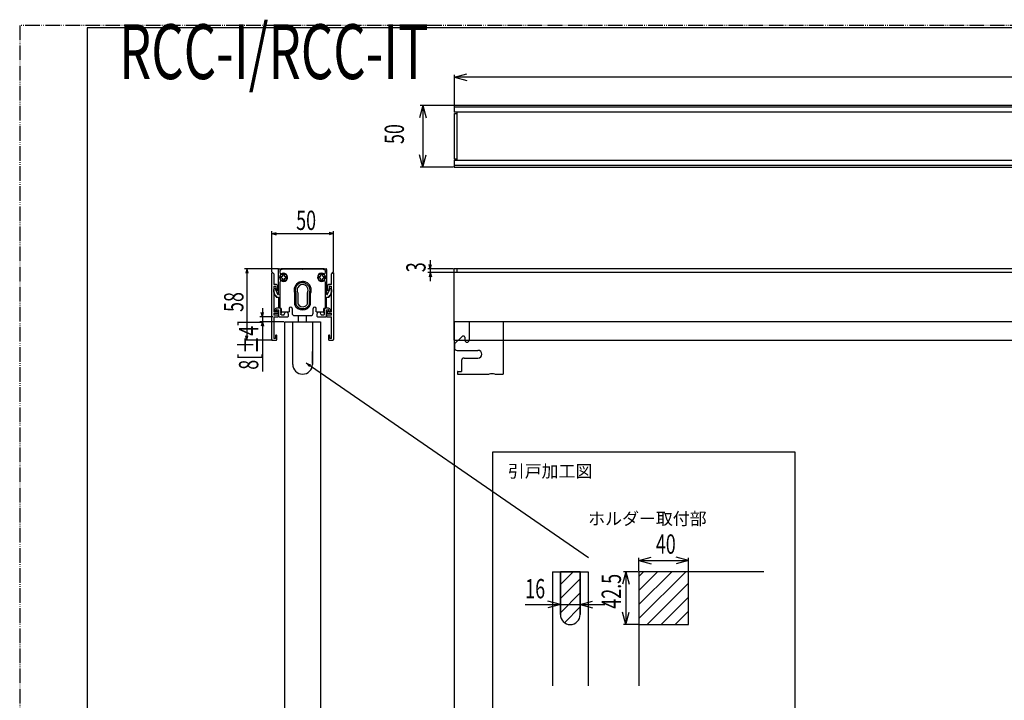
# Model space of a CAD drawing. Extents: x 19 to 415, y 8 to 287.
# Drawn here: x 19 to 217, y 150 to 287 of the extents above; entities that cross this region are included whole.
import ezdxf

# ---------------------------------------------------------------- set-up
doc = ezdxf.new("R2010")
doc.units = 0
for name, pattern in [('AI9-LType2', [56.000013, 35.999983, -4.000006, 4.000006, -4.000006, 4.000006, -4.000006]), ('AI9-LType3', [4.017306, 2.954553, -0.295455, 0.088194, -0.295455, 0.088194, -0.295455]), ('AI9-LType4', [2.116667, 2.116667])]:
    doc.linetypes.add(name, pattern=pattern)
doc.layers.add('レイヤー_1', color=160, linetype='Continuous')
doc.styles.add('STD', font='txt')
pattern_1 = [(45, (0, 0), (-1.414214, 1.414214), [])]

# ---------------------------------------------------------------- blocks, each defined once
blk = doc.blocks.new('AI9-BLK51')
at = {"layer": 'レイヤー_1', "color": 18}
for p, q in [((-6.2, -7.06), (-6.2, 6.39)), ((-6.12, 6.44), (-6.15, 6.44)), ((-5.86, 6.23), (-6.04, 6.41)), ((-5.82, 6.14), (-5.82, 4.04)), ((-4.83, 2.09), (-4.83, 7.06)), ((-4.71, 7.19), (-4.36, 7.19)), ((-4.06, 7.19), (-0.13, 7.19)), ((0.13, 7.19), (4.06, 7.19)), ((4.36, 7.19), (4.71, 7.19)), ((4.83, 7.06), (4.83, 2.09)), ((5.82, 4.04), (5.82, 6.14)), ((6.04, 6.41), (5.86, 6.23)), ((6.15, 6.44), (6.12, 6.44)), ((6.2, 6.39), (6.2, -7.06)), ((-5.45, 4.04), (-5.82, 4.04)), ((5.82, 4.04), (5.45, 4.04)), ((-5.82, 3.67), (-5.82, -1.46)), ((-5.82, 3.67), (-5.45, 3.67)), ((-5.82, 2.84), (-5.82, 2.99)), ((-5.82, 2.56), (-5.82, 2.84)), ((-5.71, 2.31), (-5.82, 2.56)), ((-5.46, 1.77), (-5.71, 2.31)), ((-5.42, 2.86), (-5.03, 2.04)), ((-5.38, 3.27), (-5.35, 3.19)), ((-5.35, 3.19), (-5.35, 2.92)), ((-5.35, 2.92), (-5.35, 2.8)), ((-5.23, 2.8), (-5.35, 2.8)), ((-5.33, 3.42), (-5.33, 3.54)), ((-5.2, 2.8), (-5.23, 2.8)), ((-4.96, 2.8), (-5.2, 2.8)), ((-5.03, 2.04), (-5.01, 1.98)), ((-4.83, 1.98), (-5.01, 1.98)), ((-4.96, 3.05), (-4.96, 3.54)), ((-4.96, 2.8), (-4.96, 3.05)), ((-4.83, 2.09), (-4.83, 1.98)), ((4.83, 1.98), (4.83, 2.09)), ((5.01, 1.98), (4.83, 1.98)), ((4.96, 3.54), (4.96, 3.05)), ((4.96, 3.05), (4.96, 2.8)), ((5.2, 2.8), (4.96, 2.8)), ((5.01, 1.98), (5.03, 2.04)), ((5.03, 2.04), (5.42, 2.86)), ((5.23, 2.8), (5.2, 2.8)), ((5.35, 2.8), (5.23, 2.8)), ((5.33, 3.54), (5.33, 3.42)), ((5.35, 3.19), (5.38, 3.27)), ((5.35, 2.92), (5.35, 3.19)), ((5.35, 2.8), (5.35, 2.92)), ((5.45, 3.67), (5.82, 3.67)), ((5.71, 2.31), (5.46, 1.77)), ((5.82, 2.56), (5.71, 2.31)), ((5.82, -1.46), (5.82, 3.67)), ((5.82, 2.99), (5.82, 2.84)), ((5.82, 2.84), (5.82, 2.56)), ((-5.32, 1.49), (-5.46, 1.77)), ((-5.32, 1.49), (-5.01, 1.49)), ((-5.01, 1.49), (-4.83, 1.49)), ((-4.83, 1.49), (-4.83, -0.77)), ((4.83, -0.77), (4.83, 1.49)), ((4.83, 1.49), (5.01, 1.49)), ((5.01, 1.49), (5.32, 1.49)), ((5.46, 1.77), (5.32, 1.49)), ((-5.28, -1.46), (-5.82, -1.46)), ((-5.82, -1.76), (-5.03, -1.76)), ((-5.82, -1.76), (-5.82, -2.18)), ((-5.6, -1.14), (-5.6, -1.21)), ((-5.3, -1.19), (-5.3, -1.41)), ((-5.28, -1.34), (-5.23, -1.34)), ((-5.28, -1.39), (-5.28, -1.34)), ((-5.28, -1.46), (-5.28, -1.39)), ((-4.83, -0.77), (-5.23, -0.77)), ((-5.23, -1.34), (-5.18, -1.34)), ((-5.18, -1.07), (-4.83, -1.07)), ((-5.18, -1.34), (-5.16, -1.34)), ((-5.16, -1.34), (-5.13, -1.35)), ((-5.13, -1.35), (-5.04, -1.39)), ((-5.04, -1.39), (-4.91, -1.46)), ((-5.03, -1.76), (-4.91, -1.76)), ((-4.91, -1.62), (-4.91, -1.46)), ((-4.91, -1.64), (-4.91, -1.62)), ((-4.91, -1.76), (-4.91, -1.64)), ((-4.83, -1.07), (-4.83, -2.35)), ((-4.4, -0.99), (-4.36, -0.95)), ((-4.36, -1.04), (-4.4, -0.99)), ((-4.4, -1.24), (-4.36, -1.2)), ((-4.36, -1.28), (-4.4, -1.24)), ((-4.4, -1.49), (-4.36, -1.44)), ((-4.36, -1.53), (-4.4, -1.49)), ((-4.4, -1.73), (-4.36, -1.69)), ((-4.36, -1.78), (-4.4, -1.73)), ((-4.4, -1.98), (-4.36, -1.94)), ((-4.36, -0.95), (-4.32, -0.91)), ((-4.32, -1.07), (-4.36, -1.04)), ((-4.36, -1.2), (-4.32, -1.16)), ((-4.32, -1.32), (-4.36, -1.28)), ((-4.36, -1.44), (-4.32, -1.41)), ((-4.32, -1.57), (-4.36, -1.53)), ((-4.36, -1.69), (-4.32, -1.65)), ((-4.32, -1.81), (-4.36, -1.78)), ((-4.36, -1.94), (-4.32, -1.9)), ((-4.28, -1.12), (-4.32, -1.07)), ((-4.32, -1.16), (-4.28, -1.12)), ((-4.28, -1.36), (-4.32, -1.32)), ((-4.32, -1.41), (-4.28, -1.36)), ((-4.28, -1.61), (-4.32, -1.57)), ((-4.32, -1.65), (-4.28, -1.61)), ((-4.28, -1.86), (-4.32, -1.81)), ((-4.32, -1.9), (-4.28, -1.86)), ((-3.69, -1.94), (-3.69, -1.98)), ((-2.87, -2.35), (-2.87, -1.94)), ((2.87, -1.94), (2.87, -2.35)), ((3.69, -1.98), (3.69, -1.94)), ((4.32, -1.07), (4.28, -1.12)), ((4.28, -1.12), (4.32, -1.16)), ((4.32, -1.32), (4.28, -1.36)), ((4.28, -1.36), (4.32, -1.41)), ((4.32, -1.57), (4.28, -1.61)), ((4.28, -1.61), (4.32, -1.65)), ((4.32, -1.81), (4.28, -1.86)), ((4.28, -1.86), (4.32, -1.9)), ((4.32, -0.91), (4.36, -0.95)), ((4.36, -1.04), (4.32, -1.07)), ((4.32, -1.16), (4.36, -1.2)), ((4.36, -1.28), (4.32, -1.32)), ((4.32, -1.41), (4.36, -1.44)), ((4.36, -1.53), (4.32, -1.57)), ((4.32, -1.65), (4.36, -1.69)), ((4.36, -1.78), (4.32, -1.81)), ((4.32, -1.9), (4.36, -1.94)), ((4.36, -0.95), (4.4, -0.99)), ((4.4, -0.99), (4.36, -1.04)), ((4.36, -1.2), (4.4, -1.24)), ((4.4, -1.24), (4.36, -1.28)), ((4.36, -1.44), (4.4, -1.49)), ((4.4, -1.49), (4.36, -1.53)), ((4.36, -1.69), (4.4, -1.73)), ((4.4, -1.73), (4.36, -1.78)), ((4.36, -1.94), (4.4, -1.98)), ((5.23, -0.77), (4.83, -0.77)), ((4.83, -2.35), (4.83, -1.07)), ((4.83, -1.07), (5.18, -1.07)), ((4.91, -1.46), (5.04, -1.39)), ((4.91, -1.46), (4.91, -1.62)), ((4.91, -1.62), (4.91, -1.64)), ((4.91, -1.64), (4.91, -1.76)), ((4.91, -1.76), (5.03, -1.76)), ((5.03, -1.76), (5.82, -1.76)), ((5.04, -1.39), (5.13, -1.35)), ((5.13, -1.35), (5.15, -1.34)), ((5.15, -1.34), (5.18, -1.34)), ((5.18, -1.34), (5.23, -1.34)), ((5.23, -1.34), (5.28, -1.34)), ((5.28, -1.34), (5.28, -1.39)), ((5.28, -1.39), (5.28, -1.46)), ((5.82, -1.46), (5.28, -1.46)), ((5.3, -1.41), (5.3, -1.19)), ((5.6, -1.21), (5.6, -1.14)), ((5.82, -2.18), (5.82, -1.76)), ((-4.96, -2.18), (-5.82, -2.18)), ((-5.82, -2.48), (-4.96, -2.48)), ((-5.82, -2.48), (-5.82, -6.77)), ((-4.83, -2.3), (-4.83, -2.35)), ((-4.71, -2.48), (-3, -2.48)), ((-4.36, -2.03), (-4.4, -1.98)), ((-4.28, -2.11), (-4.36, -2.03)), ((-4.28, -2.11), (-3.82, -2.11)), ((3, -2.48), (4.71, -2.48)), ((3.82, -2.11), (4.28, -2.11)), ((4.36, -2.03), (4.28, -2.11)), ((4.4, -1.98), (4.36, -2.03)), ((4.83, -2.35), (4.83, -2.3)), ((5.82, -2.18), (4.96, -2.18)), ((4.96, -2.48), (5.82, -2.48)), ((5.82, -6.77), (5.82, -2.48)), ((-6.07, -7.19), (-5.33, -7.19)), ((-5.5, -6.82), (-5.77, -6.82)), ((-5.45, -6.25), (-5.45, -6.77)), ((-5.25, -6.2), (-5.4, -6.2)), ((-5.2, -7.06), (-5.2, -6.25)), ((5.2, -6.25), (5.2, -7.06)), ((5.4, -6.2), (5.25, -6.2)), ((5.33, -7.19), (6.07, -7.19)), ((5.45, -6.77), (5.45, -6.25)), ((5.77, -6.82), (5.5, -6.82))]:
    blk.add_line(p, q, dxfattribs=at)
for points in [[(-6.15, 6.44), (-6.17, 6.44), (-6.2, 6.42), (-6.2, 6.39)], [(-6.04, 6.41), (-6.06, 6.43), (-6.09, 6.44), (-6.12, 6.44)], [(-5.82, 6.14), (-5.82, 6.18), (-5.84, 6.21), (-5.86, 6.23)], [(-4.71, 7.19), (-4.78, 7.19), (-4.83, 7.13), (-4.83, 7.06)], [(-0.06, 7.15), (-0.08, 7.17), (-0.1, 7.19), (-0.13, 7.19)], [(-0.06, 7.15), (-0.05, 7.13), (-0.03, 7.11), (0, 7.11)], [(0, 7.11), (0.03, 7.11), (0.05, 7.13), (0.06, 7.15)], [(0.13, 7.19), (0.1, 7.19), (0.08, 7.17), (0.06, 7.15)], [(4.83, 7.06), (4.83, 7.13), (4.78, 7.19), (4.71, 7.19)], [(5.86, 6.23), (5.84, 6.21), (5.82, 6.18), (5.82, 6.14)], [(6.12, 6.44), (6.09, 6.44), (6.06, 6.43), (6.04, 6.41)], [(6.2, 6.39), (6.2, 6.42), (6.17, 6.44), (6.15, 6.44)], [(-4.96, 3.54), (-4.96, 3.82), (-5.18, 4.04), (-5.45, 4.04)], [(5.45, 4.04), (5.18, 4.04), (4.96, 3.82), (4.96, 3.54)], [(-5.82, 2.84), (-5.82, 2.66), (-5.78, 2.48), (-5.71, 2.31)], [(-5.33, 3.54), (-5.33, 3.61), (-5.38, 3.67), (-5.45, 3.67)], [(-5.38, 3.27), (-5.35, 3.31), (-5.33, 3.36), (-5.33, 3.42)], [(-5.35, 2.92), (-5.35, 2.85), (-5.3, 2.8), (-5.23, 2.8)], [(-5.2, 2.8), (-5.07, 2.8), (-4.96, 2.91), (-4.96, 3.05)], [(4.96, 3.05), (4.96, 2.91), (5.07, 2.8), (5.2, 2.8)], [(5.23, 2.8), (5.3, 2.8), (5.35, 2.85), (5.35, 2.92)], [(5.45, 3.67), (5.38, 3.67), (5.33, 3.61), (5.33, 3.54)], [(5.33, 3.42), (5.33, 3.36), (5.35, 3.31), (5.38, 3.27)], [(5.71, 2.31), (5.78, 2.48), (5.82, 2.66), (5.82, 2.84)], [(-5.46, 1.77), (-5.37, 1.6), (-5.2, 1.49), (-5.01, 1.49)], [(5.01, 1.49), (5.2, 1.49), (5.37, 1.6), (5.46, 1.77)], [(-5.23, -0.77), (-5.43, -0.77), (-5.6, -0.93), (-5.6, -1.14)], [(-5.6, -1.21), (-5.6, -1.35), (-5.49, -1.46), (-5.35, -1.46)], [(-5.35, -1.46), (-5.33, -1.46), (-5.3, -1.44), (-5.3, -1.41)], [(-5.18, -1.07), (-5.25, -1.07), (-5.3, -1.12), (-5.3, -1.19)], [(-5.23, -1.34), (-5.26, -1.34), (-5.28, -1.36), (-5.28, -1.39)], [(-5.13, -1.35), (-5.15, -1.34), (-5.17, -1.34), (-5.18, -1.34)], [(-4.91, -1.62), (-4.91, -1.52), (-4.96, -1.44), (-5.04, -1.39)], [(-5.03, -1.76), (-4.96, -1.76), (-4.91, -1.7), (-4.91, -1.64)], [(-4.36, -0.95), (-4.37, -0.96), (-4.37, -0.97), (-4.37, -0.99)], [(-4.37, -0.99), (-4.37, -1.01), (-4.37, -1.02), (-4.36, -1.04)], [(-4.36, -1.2), (-4.37, -1.21), (-4.37, -1.22), (-4.37, -1.24)], [(-4.37, -1.24), (-4.37, -1.26), (-4.37, -1.27), (-4.36, -1.28)], [(-4.36, -1.44), (-4.37, -1.45), (-4.37, -1.47), (-4.37, -1.49)], [(-4.37, -1.49), (-4.37, -1.5), (-4.37, -1.52), (-4.36, -1.53)], [(-4.36, -1.69), (-4.37, -1.7), (-4.37, -1.72), (-4.37, -1.73)], [(-4.37, -1.73), (-4.37, -1.75), (-4.37, -1.77), (-4.36, -1.78)], [(-4.36, -1.94), (-4.37, -1.95), (-4.37, -1.97), (-4.37, -1.98)], [(-4.32, -0.91), (-4.31, -0.9), (-4.3, -0.88), (-4.3, -0.87)], [(-4.3, -1.12), (-4.3, -1.1), (-4.31, -1.08), (-4.32, -1.07)], [(-4.32, -1.16), (-4.31, -1.15), (-4.3, -1.13), (-4.3, -1.12)], [(-4.3, -1.36), (-4.3, -1.35), (-4.31, -1.33), (-4.32, -1.32)], [(-4.32, -1.41), (-4.31, -1.4), (-4.3, -1.38), (-4.3, -1.36)], [(-4.3, -1.61), (-4.3, -1.59), (-4.31, -1.58), (-4.32, -1.57)], [(-4.32, -1.65), (-4.31, -1.64), (-4.3, -1.63), (-4.3, -1.61)], [(-4.3, -1.86), (-4.3, -1.84), (-4.31, -1.83), (-4.32, -1.81)], [(-4.32, -1.9), (-4.31, -1.89), (-4.3, -1.88), (-4.3, -1.86)], [(-4.3, -0.87), (-4.3, -0.86), (-4.3, -0.85), (-4.31, -0.84)], [(-3.38, -1.57), (-3.56, -1.6), (-3.69, -1.75), (-3.69, -1.94)], [(-3.19, -1.57), (-3.25, -1.56), (-3.32, -1.56), (-3.38, -1.57)], [(-2.87, -1.94), (-2.87, -1.75), (-3.01, -1.6), (-3.19, -1.57)], [(3.19, -1.57), (3.01, -1.6), (2.87, -1.75), (2.87, -1.94)], [(3.38, -1.57), (3.32, -1.56), (3.25, -1.56), (3.19, -1.57)], [(3.69, -1.94), (3.69, -1.75), (3.56, -1.6), (3.38, -1.57)], [(4.31, -0.84), (4.3, -0.85), (4.3, -0.86), (4.3, -0.87)], [(4.3, -0.87), (4.3, -0.88), (4.31, -0.9), (4.32, -0.91)], [(4.32, -1.07), (4.31, -1.08), (4.3, -1.1), (4.3, -1.12)], [(4.3, -1.12), (4.3, -1.13), (4.31, -1.15), (4.32, -1.16)], [(4.32, -1.32), (4.31, -1.33), (4.3, -1.35), (4.3, -1.36)], [(4.3, -1.36), (4.3, -1.38), (4.31, -1.4), (4.32, -1.41)], [(4.32, -1.57), (4.31, -1.58), (4.3, -1.59), (4.3, -1.61)], [(4.3, -1.61), (4.3, -1.63), (4.31, -1.64), (4.32, -1.65)], [(4.32, -1.81), (4.31, -1.83), (4.3, -1.84), (4.3, -1.86)], [(4.3, -1.86), (4.3, -1.88), (4.31, -1.89), (4.32, -1.9)], [(4.37, -0.99), (4.37, -0.97), (4.37, -0.96), (4.36, -0.95)], [(4.36, -1.04), (4.37, -1.02), (4.37, -1.01), (4.37, -0.99)], [(4.37, -1.24), (4.37, -1.22), (4.37, -1.21), (4.36, -1.2)], [(4.36, -1.28), (4.37, -1.27), (4.37, -1.26), (4.37, -1.24)], [(4.37, -1.49), (4.37, -1.47), (4.37, -1.45), (4.36, -1.44)], [(4.36, -1.53), (4.37, -1.52), (4.37, -1.5), (4.37, -1.49)], [(4.37, -1.73), (4.37, -1.72), (4.37, -1.7), (4.36, -1.69)], [(4.36, -1.78), (4.37, -1.77), (4.37, -1.75), (4.37, -1.73)], [(4.37, -1.98), (4.37, -1.97), (4.37, -1.95), (4.36, -1.94)], [(5.04, -1.39), (4.96, -1.44), (4.91, -1.52), (4.91, -1.62)], [(4.91, -1.64), (4.91, -1.7), (4.96, -1.76), (5.03, -1.76)], [(5.18, -1.34), (5.17, -1.34), (5.15, -1.34), (5.13, -1.35)], [(5.3, -1.19), (5.3, -1.12), (5.25, -1.07), (5.18, -1.07)], [(5.6, -1.14), (5.6, -0.93), (5.43, -0.77), (5.23, -0.77)], [(5.28, -1.39), (5.28, -1.36), (5.26, -1.34), (5.23, -1.34)], [(5.3, -1.41), (5.3, -1.44), (5.33, -1.46), (5.35, -1.46)], [(5.35, -1.46), (5.49, -1.46), (5.6, -1.35), (5.6, -1.21)], [(-4.83, -2.3), (-4.83, -2.24), (-4.89, -2.18), (-4.96, -2.18)], [(-4.96, -2.48), (-4.89, -2.48), (-4.83, -2.42), (-4.83, -2.35)], [(-4.83, -2.35), (-4.83, -2.42), (-4.78, -2.48), (-4.71, -2.48)], [(-4.37, -1.98), (-4.37, -2), (-4.37, -2.01), (-4.36, -2.03)], [(-3.82, -2.11), (-3.75, -2.11), (-3.69, -2.05), (-3.69, -1.98)], [(-3, -2.48), (-2.93, -2.48), (-2.87, -2.42), (-2.87, -2.35)], [(2.87, -2.35), (2.87, -2.42), (2.93, -2.48), (3, -2.48)], [(3.69, -1.98), (3.69, -2.05), (3.75, -2.11), (3.82, -2.11)], [(4.36, -2.03), (4.37, -2.01), (4.37, -2), (4.37, -1.98)], [(4.71, -2.48), (4.78, -2.48), (4.83, -2.42), (4.83, -2.35)], [(4.96, -2.18), (4.89, -2.18), (4.83, -2.24), (4.83, -2.3)], [(4.83, -2.35), (4.83, -2.42), (4.89, -2.48), (4.96, -2.48)], [(-6.2, -7.06), (-6.2, -7.13), (-6.14, -7.19), (-6.07, -7.19)], [(-5.82, -6.77), (-5.82, -6.79), (-5.8, -6.82), (-5.77, -6.82)], [(-5.5, -6.82), (-5.47, -6.82), (-5.45, -6.79), (-5.45, -6.77)], [(-5.4, -6.2), (-5.43, -6.2), (-5.45, -6.22), (-5.45, -6.25)], [(-5.33, -7.19), (-5.26, -7.19), (-5.2, -7.13), (-5.2, -7.06)], [(-5.2, -6.25), (-5.2, -6.22), (-5.23, -6.2), (-5.25, -6.2)], [(5.25, -6.2), (5.23, -6.2), (5.2, -6.22), (5.2, -6.25)], [(5.2, -7.06), (5.2, -7.13), (5.26, -7.19), (5.33, -7.19)], [(5.45, -6.25), (5.45, -6.22), (5.43, -6.2), (5.4, -6.2)], [(5.45, -6.77), (5.45, -6.79), (5.47, -6.82), (5.5, -6.82)], [(5.77, -6.82), (5.8, -6.82), (5.82, -6.79), (5.82, -6.77)], [(6.07, -7.19), (6.14, -7.19), (6.2, -7.13), (6.2, -7.06)]]:
    blk.add_open_spline(points, degree=3, dxfattribs=at)
for points, knots in [([(-4.36, 7.19), (-4.36, 7.11), (-4.3, 7.04), (-4.21, 7.04), (-4.13, 7.04), (-4.06, 7.11), (-4.06, 7.19)], [0, 0, 0, 0, 1, 1, 1, 2, 2, 2, 2]), ([(4.06, 7.19), (4.06, 7.11), (4.13, 7.04), (4.21, 7.04), (4.3, 7.04), (4.36, 7.11), (4.36, 7.19)], [0, 0, 0, 0, 1, 1, 1, 2, 2, 2, 2]), ([(-5.42, 2.86), (-5.35, 2.97), (-5.37, 3.1), (-5.47, 3.17), (-5.58, 3.24), (-5.71, 3.22), (-5.78, 3.12), (-5.81, 3.08), (-5.82, 3.04), (-5.82, 2.99)], [0, 0, 0, 0, 1, 1, 1, 2, 2, 2, 3, 3, 3, 3]), ([(-5.03, 2.04), (-5.01, 1.99), (-4.95, 1.97), (-4.89, 1.99), (-4.86, 2.01), (-4.83, 2.05), (-4.83, 2.09)], [0, 0, 0, 0, 1, 1, 1, 2, 2, 2, 2]), ([(4.83, 2.09), (4.83, 2.03), (4.88, 1.98), (4.94, 1.98), (4.98, 1.98), (5.02, 2.01), (5.03, 2.04)], [0, 0, 0, 0, 1, 1, 1, 2, 2, 2, 2]), ([(5.82, 2.99), (5.82, 3.11), (5.72, 3.21), (5.6, 3.21), (5.48, 3.21), (5.38, 3.11), (5.38, 2.99), (5.38, 2.95), (5.39, 2.9), (5.42, 2.86)], [0, 0, 0, 0, 1, 1, 1, 2, 2, 2, 3, 3, 3, 3])]:
    blk.add_open_spline(points, degree=3, knots=knots, dxfattribs=at)
blk = doc.blocks.new('AI9-BLK50')
at = {"layer": 'レイヤー_1', "color": 18}
for p, q in [((-0.805463, -0.619514), (-0.805463, 0.619514)), ((0.805463, -0.619514), (0.805463, 0.619514))]:
    blk.add_line(p, q, dxfattribs=at)
blk = doc.blocks.new('AI9-BLK49')
at = {"layer": 'レイヤー_1', "color": 18}
for p, q in [((16.419583, 20.746279), (15.755541, 18.268049)), ((22.585443, 20.746279), (15.924179, 20.746279)), ((16.419583, 20.746279), (16.419583, 8.354787)), ((16.419583, 20.746279), (17.083626, 18.268049)), ((16.419583, 8.354787), (15.755541, 10.833017)), ((16.419583, 8.354787), (17.083626, 10.833017)), ((22.585443, 8.354787), (15.924179, 8.354787))]:
    blk.add_line(p, q, dxfattribs=at)
at = {"layer": 'レイヤー_1', "color": 7, "char_height": 3.888644, "attachment_point": 1, "rotation": 90, "style": 'STD'}
for s, insert in [('\\fMyriad Roman|b0|i0;\\H3.8886;\\W0.68;\\C7;50', (8.759594, 12.982239)), ('\\fMyriad Roman|b0|i0;\\H3.8886;\\W0.68;\\C7;3', (13.108854, -12.794309)), ('\\fMyriad Roman|b0|i0;\\H3.8886;\\W0.68;\\C7;58', (-23.521296, -20.790376))]:
    blk.add_mtext(s, dxfattribs=dict(at, insert=insert))
blk = doc.blocks.new('AI9-BLK47')
at = {"layer": 'レイヤー_1', "color": 18}
for p, q in [((-3.452847, -14.899004), (-3.452847, -12.509314)), ((0.51263, -14.899004), (0.51263, -12.509314))]:
    blk.add_line(p, q, dxfattribs=at)
at = {"layer": 'レイヤー_1', "color": 7, "insert": (-2.765723, 15.834857), "char_height": 3.888644, "attachment_point": 1, "style": 'STD'}
blk.add_mtext('\\fMyriad Roman|b0|i0;\\H3.8886;\\W0.68;\\C7;50', dxfattribs=at)
blk = doc.blocks.new('AI9-BLK46')
at = {"layer": 'レイヤー_1', "color": 18}
for p, q in [((-6.195832, -4.092343), (-6.195832, 4.092343)), ((6.195832, -4.092343), (6.195832, 4.092343)), ((-6.195832, 3.596594), (-5.328529, 3.829138)), ((-6.195832, 3.596594), (6.195832, 3.596594)), ((-6.195832, 3.596594), (-5.328529, 3.364394)), ((6.195832, 3.596594), (5.328357, 3.829138)), ((6.195832, 3.596594), (5.328357, 3.364394))]:
    blk.add_line(p, q, dxfattribs=at)
blk = doc.blocks.new('AI9-BLK45')
at = {"layer": 'レイヤー_1', "color": 18}
for p, q in [((3.41409, 7.187158), (-3.41409, 7.187158)), ((-2.918513, 7.187158), (-3.151057, 6.319683)), ((-2.918513, 7.187158), (-2.918513, -7.187158)), ((-2.918513, 7.187158), (-2.686141, 6.319683)), ((2.050865, -7.187158), (-3.41409, -7.187158)), ((-2.918513, -7.187158), (-3.151057, -6.319855)), ((-2.918513, -7.187158), (-2.686141, -6.319855))]:
    blk.add_line(p, q, dxfattribs=at)
blk = doc.blocks.new('AI9-BLK44')
at = {"layer": 'レイヤー_1', "color": 18}
for p, q in [((-1.917023, 6.3798), (-1.917023, 4.645022)), ((0.182073, 4.645022), (-2.412428, 4.645022)), ((-1.917023, 4.645022), (-2.149395, 5.512153)), ((-1.917023, 4.645022), (-1.684479, 5.512153)), ((-1.917023, 4.645022), (-1.917023, 3.653696)), ((2.412428, 3.653696), (-2.412428, 3.653696)), ((-1.917023, 3.653696), (-2.149395, 2.786221)), ((-1.917023, 3.653696), (-1.917023, -6.3798)), ((-1.917023, 3.653696), (-1.684479, 2.786221))]:
    blk.add_line(p, q, dxfattribs=at)
blk = doc.blocks.new('AI9-BLK43')
at = {"layer": 'レイヤー_1', "color": 18}
for p, q in [((-2.06921, 2.10659), (-2.06921, 0.371812)), ((2.564615, 0.371812), (-2.564615, 0.371812)), ((-2.06921, 0.371812), (-2.30141, 1.239287)), ((-2.06921, 0.371812), (-1.836667, 1.239287)), ((-2.06921, 0.371812), (-2.06921, -0.37164)), ((2.564615, -0.37164), (-2.564615, -0.37164)), ((-2.06921, -0.37164), (-2.30141, -1.239115)), ((-2.06921, -0.37164), (-2.06921, -2.10659)), ((-2.06921, -0.37164), (-1.836667, -1.239115))]:
    blk.add_line(p, q, dxfattribs=at)
blk = doc.blocks.new('AI9-BLK42')
at = {"layer": 'レイヤー_1', "color": 18}
for p, q in [((-1.61, 0.47), (-1.61, -1.76)), ((-1.36, 0.52), (-1.36, -1.12)), ((-0.99, 0.6), (-0.99, -1.63)), ((0.99, -1.63), (0.99, 0.6)), ((1.36, -1.12), (1.36, 0.52)), ((1.61, -1.76), (1.61, 0.47)), ((-1.36, -1.12), (-1.36, -1.71)), ((1.36, -1.71), (1.36, -1.12))]:
    blk.add_line(p, q, dxfattribs=at)
for points, knots in [([(0, 2.85), (-0.96, 2.85), (-1.73, 2.07), (-1.73, 1.12), (-1.73, 0.89), (-1.69, 0.68), (-1.61, 0.47)], [0, 0, 0, 0, 1, 1, 1, 2, 2, 2, 2]), ([(1.36, 0.52), (1.69, 1.27), (1.35, 2.15), (0.59, 2.48), (-0.16, 2.81), (-1.03, 2.46), (-1.36, 1.71), (-1.53, 1.33), (-1.53, 0.9), (-1.36, 0.52)], [0, 0, 0, 0, 1, 1, 1, 2, 2, 2, 3, 3, 3, 3]), ([(0.99, 0.6), (1.27, 1.15), (1.06, 1.82), (0.51, 2.11), (-0.04, 2.39), (-0.71, 2.17), (-0.99, 1.63), (-1.16, 1.31), (-1.16, 0.92), (-0.99, 0.6)], [0, 0, 0, 0, 1, 1, 1, 2, 2, 2, 3, 3, 3, 3]), ([(1.61, 0.47), (1.97, 1.36), (1.53, 2.37), (0.64, 2.73), (0.44, 2.81), (0.22, 2.85), (0, 2.85)], [0, 0, 0, 0, 1, 1, 1, 2, 2, 2, 2]), ([(-1.36, 0.52), (-1.46, 0.5), (-1.33, 0.53), (-1.42, 0.51), (-1.52, 0.49), (-1.39, 0.51), (-1.49, 0.5), (-1.58, 0.48), (-1.46, 0.5), (-1.55, 0.48), (-1.64, 0.47), (-1.52, 0.49), (-1.61, 0.47)], [0, 0, 0, 0, 1, 1, 1, 2, 2, 2, 3, 3, 3, 4, 4, 4, 4]), ([(1.61, 0.47), (1.52, 0.49), (1.64, 0.47), (1.55, 0.48), (1.46, 0.5), (1.58, 0.48), (1.49, 0.5), (1.39, 0.51), (1.52, 0.49), (1.42, 0.51), (1.33, 0.53), (1.45, 0.5), (1.36, 0.52)], [0, 0, 0, 0, 1, 1, 1, 2, 2, 2, 3, 3, 3, 4, 4, 4, 4]), ([(-1.61, -1.76), (-1.52, -1.74), (-1.64, -1.77), (-1.55, -1.75), (-1.46, -1.73), (-1.58, -1.75), (-1.49, -1.74), (-1.39, -1.72), (-1.52, -1.74), (-1.42, -1.72), (-1.33, -1.7), (-1.46, -1.73), (-1.36, -1.71)], [0, 0, 0, 0, 1, 1, 1, 2, 2, 2, 3, 3, 3, 4, 4, 4, 4]), ([(-1.36, -1.71), (-1.03, -2.46), (-0.16, -2.81), (0.59, -2.48), (0.94, -2.33), (1.21, -2.05), (1.36, -1.71)], [0, 0, 0, 0, 1, 1, 1, 2, 2, 2, 2]), ([(-0.99, -1.63), (-0.71, -2.17), (-0.04, -2.39), (0.51, -2.11), (0.72, -2), (0.89, -1.83), (0.99, -1.63)], [0, 0, 0, 0, 1, 1, 1, 2, 2, 2, 2]), ([(1.61, -1.76), (1.52, -1.74), (1.64, -1.77), (1.55, -1.75), (1.46, -1.73), (1.58, -1.75), (1.49, -1.74), (1.39, -1.72), (1.52, -1.74), (1.42, -1.72), (1.33, -1.7), (1.45, -1.73), (1.36, -1.71)], [0, 0, 0, 0, 1, 1, 1, 2, 2, 2, 3, 3, 3, 4, 4, 4, 4])]:
    blk.add_open_spline(points, degree=3, knots=knots, dxfattribs=at)
for points in [[(-1.61, -1.76), (-1.35, -2.42), (-0.71, -2.85), (0, -2.85)], [(0, -2.85), (0.71, -2.85), (1.35, -2.42), (1.61, -1.76)]]:
    blk.add_open_spline(points, degree=3, dxfattribs=at)
blk = doc.blocks.new('AI9-BLK41')
at = {"layer": 'レイヤー_1', "color": 18}
for p, q in [((-4.58, 4.21), (-4.58, 3.99)), ((4.09, 4.71), (-4.09, 4.71)), ((4.58, 3.99), (4.58, 4.21)), ((-4.58, 1.96), (-4.58, -3.2)), ((4.58, -3.2), (4.58, 1.96)), ((-4.29, -3.32), (-4.46, -3.32)), ((-4.29, -3.32), (-4.29, -3.94)), ((-4.29, -3.94), (-2.73, -3.94)), ((-2.73, -3.32), (-2.73, -3.94)), ((-2.11, -3.32), (-2.11, -4.21)), ((2.11, -4.21), (2.11, -3.32)), ((2.73, -3.94), (2.73, -3.32)), ((2.73, -3.94), (4.29, -3.94)), ((4.29, -3.94), (4.29, -3.32)), ((4.46, -3.32), (4.29, -3.32)), ((-1.61, -4.71), (1.61, -4.71))]:
    blk.add_line(p, q, dxfattribs=at)
for points in [[(-4.09, 4.71), (-4.36, 4.71), (-4.58, 4.49), (-4.58, 4.21)], [(-4.58, 3.99), (-4.58, 3.8), (-4.48, 3.63), (-4.31, 3.55)], [(4.58, 4.21), (4.58, 4.49), (4.36, 4.71), (4.09, 4.71)], [(4.39, 3.6), (4.51, 3.69), (4.58, 3.84), (4.58, 3.99)], [(-4.31, 2.4), (-4.48, 2.32), (-4.58, 2.14), (-4.58, 1.96)], [(4.31, 3.55), (4.34, 3.56), (4.37, 3.58), (4.39, 3.6)], [(4.39, 2.35), (4.37, 2.37), (4.34, 2.39), (4.31, 2.4)], [(4.58, 1.96), (4.58, 2.11), (4.51, 2.26), (4.39, 2.35)], [(-4.58, -3.2), (-4.58, -3.27), (-4.53, -3.32), (-4.46, -3.32)], [(4.46, -3.32), (4.53, -3.32), (4.58, -3.27), (4.58, -3.2)], [(-2.11, -4.21), (-2.11, -4.49), (-1.88, -4.71), (-1.61, -4.71)], [(1.61, -4.71), (1.88, -4.71), (2.11, -4.49), (2.11, -4.21)]]:
    blk.add_open_spline(points, degree=3, dxfattribs=at)
for points, knots in [([(-4.39, 2.35), (-4.05, 2.05), (-3.52, 2.08), (-3.22, 2.42), (-2.92, 2.77), (-2.95, 3.29), (-3.29, 3.6), (-3.61, 3.87), (-4.08, 3.87), (-4.39, 3.6)], [0, 0, 0, 0, 1, 1, 1, 2, 2, 2, 3, 3, 3, 3]), ([(4.39, 3.6), (4.05, 3.9), (3.52, 3.87), (3.22, 3.52), (2.92, 3.18), (2.95, 2.65), (3.29, 2.35), (3.61, 2.07), (4.08, 2.07), (4.39, 2.35)], [0, 0, 0, 0, 1, 1, 1, 2, 2, 2, 3, 3, 3, 3]), ([(-2.11, -3.32), (-2.11, -3.15), (-2.25, -3.01), (-2.42, -3.01), (-2.59, -3.01), (-2.73, -3.15), (-2.73, -3.32)], [0, 0, 0, 0, 1, 1, 1, 2, 2, 2, 2]), ([(2.73, -3.32), (2.73, -3.15), (2.59, -3.01), (2.42, -3.01), (2.25, -3.01), (2.11, -3.15), (2.11, -3.32)], [0, 0, 0, 0, 1, 1, 1, 2, 2, 2, 2])]:
    blk.add_open_spline(points, degree=3, knots=knots, dxfattribs=at)
at = {"layer": 'レイヤー_1', "color": 7}
blk.add_blockref('AI9-BLK42', (0, -0.72), dxfattribs=at)
blk = doc.blocks.new('AI9-BLK40')
at = {"layer": 'レイヤー_1', "color": 18}
for p, q in [((-0.56, -0.16), (-0.56, 0.16)), ((-0.56, 0.16), (-0.43, 0.16)), ((-0.43, 0.16), (-0.32, 0.16)), ((-0.16, 0.56), (0.16, 0.56)), ((-0.16, 0.56), (-0.16, 0.43)), ((-0.16, 0.32), (-0.16, 0.43)), ((0.16, 0.56), (0.16, 0.43)), ((0.16, 0.43), (0.16, 0.32)), ((0.32, 0.16), (0.43, 0.16)), ((0.43, 0.16), (0.56, 0.16)), ((0.56, 0.16), (0.56, -0.16)), ((-0.43, -0.16), (-0.56, -0.16)), ((-0.32, -0.16), (-0.43, -0.16)), ((-0.16, -0.43), (-0.16, -0.32)), ((-0.16, -0.43), (-0.16, -0.56)), ((0.16, -0.56), (-0.16, -0.56)), ((0.16, -0.32), (0.16, -0.43)), ((0.16, -0.56), (0.16, -0.43)), ((0.43, -0.16), (0.32, -0.16)), ((0.43, -0.16), (0.56, -0.16))]:
    blk.add_line(p, q, dxfattribs=at)
blk.add_circle((0, 0), 0.743, dxfattribs=at)
for points in [[(-0.32, 0.16), (-0.24, 0.17), (-0.17, 0.24), (-0.16, 0.32)], [(0.16, 0.32), (0.17, 0.24), (0.24, 0.17), (0.32, 0.16)], [(-0.16, -0.32), (-0.17, -0.24), (-0.24, -0.17), (-0.32, -0.16)], [(0.32, -0.16), (0.24, -0.17), (0.17, -0.24), (0.16, -0.32)]]:
    blk.add_open_spline(points, degree=3, dxfattribs=at)
blk = doc.blocks.new('AI9-BLK39')
at = {"layer": 'レイヤー_1', "color": 18}
for p, q in [((-0.56, 0.16), (-0.43, 0.16)), ((-0.56, -0.16), (-0.56, 0.16)), ((-0.43, 0.16), (-0.32, 0.16)), ((-0.16, 0.56), (-0.16, 0.43)), ((-0.16, 0.56), (0.16, 0.56)), ((-0.16, 0.32), (-0.16, 0.43)), ((0.16, 0.56), (0.16, 0.43)), ((0.16, 0.43), (0.16, 0.32)), ((0.32, 0.16), (0.43, 0.16)), ((0.43, 0.16), (0.56, 0.16)), ((0.56, 0.16), (0.56, -0.16)), ((-0.43, -0.16), (-0.56, -0.16)), ((-0.32, -0.16), (-0.43, -0.16)), ((-0.16, -0.43), (-0.16, -0.32)), ((-0.16, -0.43), (-0.16, -0.56)), ((0.16, -0.56), (-0.16, -0.56)), ((0.16, -0.32), (0.16, -0.43)), ((0.16, -0.56), (0.16, -0.43)), ((0.43, -0.16), (0.32, -0.16)), ((0.43, -0.16), (0.56, -0.16))]:
    blk.add_line(p, q, dxfattribs=at)
blk.add_circle((0, 0), 0.744, dxfattribs=at)
for points in [[(-0.32, 0.16), (-0.24, 0.17), (-0.17, 0.24), (-0.16, 0.32)], [(0.16, 0.32), (0.17, 0.24), (0.24, 0.17), (0.32, 0.16)], [(-0.16, -0.32), (-0.17, -0.24), (-0.24, -0.17), (-0.32, -0.16)], [(0.32, -0.16), (0.24, -0.17), (0.17, -0.24), (0.16, -0.32)]]:
    blk.add_open_spline(points, degree=3, dxfattribs=at)
blk = doc.blocks.new('AI9-BLK38')
at = {"layer": 'レイヤー_1', "color": 18}
for p, q in [((179.52, 104.28), (-73.27, 104.28)), ((179.52, 103.91), (-73.27, 103.91)), ((179.52, 102.92), (-73.27, 102.92)), ((-73.27, 93.25), (179.52, 93.25)), ((-73.27, 92.26), (179.52, 92.26)), ((-73.27, 91.89), (179.52, 91.89)), ((-73.27, 57.07), (-73.27, 71.44)), ((179.52, 71.44), (-73.27, 71.44)), ((179.52, 70.7), (-73.27, 70.7)), ((-105.74, 52.21), (-105.74, 60.78)), ((-101.78, 60.78), (-101.78, 52.21)), ((-63.35, 50.25), (-63.35, 60.78)), ((-73.27, 57.07), (179.52, 57.07)), ((-102.88, 52.36), (-102.15, 52.12)), ((-102.88, 52.36), (-102.37, 51.79))]:
    blk.add_line(p, q, dxfattribs=at)
at = {"layer": 'レイヤー_1', "color": 18, "linetype": 'AI9-LType4'}
for p, q in [((-107.35, 60.78), (-100.17, 60.78)), ((-107.35, -111.25), (-107.35, 60.78)), ((-100.17, 60.78), (-100.17, -111.25)), ((-73.27, 60.76), (-73.27, -111.25)), ((67.96, 60.78), (-73.21, 60.78))]:
    blk.add_line(p, q, dxfattribs=at)
at = {"layer": 'レイヤー_1', "color": 18}
blk.add_open_spline([(-105.74, 52.21), (-105.74, 51.11), (-104.86, 50.23), (-103.76, 50.23), (-102.67, 50.23), (-101.78, 51.11), (-101.78, 52.21)], degree=3, knots=[0, 0, 0, 0, 1, 1, 1, 2, 2, 2, 2], dxfattribs=at)
at = {"layer": 'レイヤー_1', "color": 7}
for name, p in [('AI9-BLK49', (-96.03, 83.53)), ('AI9-BLK47', (-102.29, 67.28)), ('AI9-BLK46', (-103.76, 74.91)), ('AI9-BLK45', (-112.06, 64.25)), ('AI9-BLK51', (-103.76, 64.25)), ('AI9-BLK41', (-103.76, 66.73)), ('AI9-BLK43', (-76.01, 71.07)), ('AI9-BLK39', (-107.6, 69.71)), ('AI9-BLK40', (-99.92, 69.71)), ('AI9-BLK44', (-109.94, 57.13)), ('AI9-BLK50', (-103.76, 61.4))]:
    blk.add_blockref(name, p, dxfattribs=at)
at = {"layer": 'レイヤー_1', "color": 7, "insert": (-140.68, 120.59), "char_height": 11.0148, "attachment_point": 1, "style": 'STD'}
blk.add_mtext('\\fMyriad Roman|b0|i0;\\H11.0148;\\W0.68;\\C7;R\\H11.0148;CC-I/RCC-IT', dxfattribs=at)
blk = doc.blocks.new('AI9-BLK37')
at = {"layer": 'レイヤー_1', "color": 18, "linetype": 'AI9-LType3'}
for p, q in [((-198.02, 138.47), (-198.02, -138.47)), ((198.02, 138.47), (-198.02, 138.47))]:
    blk.add_line(p, q, dxfattribs=at)
at = {"layer": 'レイヤー_1', "color": 18}
for p, q in [((-184.46, 137.98), (-184.46, -133.14)), ((195.11, 137.98), (-184.46, 137.98))]:
    blk.add_line(p, q, dxfattribs=at)
blk = doc.blocks.new('AI9-BLK35')
at = {"layer": 'レイヤー_1', "color": 18}
for p, q in [((-0.242535, 4.825545), (-0.242535, 6.187219)), ((-0.250803, -4.6135), (-0.250803, 4.561651)), ((-0.250803, 4.561651), (0.231166, 4.561651)), ((0.250803, -4.856207), (0.250803, 4.745447)), ((0.231166, -4.6135), (-0.250803, -4.6135)), ((-0.242535, -6.187219), (-0.242535, -4.825545))]:
    blk.add_line(p, q, dxfattribs=at)
blk = doc.blocks.new('AI9-BLK34')
at = {"layer": 'レイヤー_1', "color": 18}
for p, q in [((-2, 5.26), (-2, 1.55)), ((3.85, 5.26), (-2, 5.26)), ((4.81, 5.26), (3.85, 5.26)), ((4.94, 3.13), (4.94, 5.14)), ((-4.86, 0.88), (-3.34, 2.34)), ((-3.15, 2.41), (-3.08, 2.41)), ((-2.82, 2.17), (-2.82, 1.55)), ((4.94, -5.14), (4.94, 3.13)), ((-4.94, 0.7), (-4.94, 0.01)), ((-4.42, -0.48), (-0.22, -0.48)), ((-3.52, -2.51), (-3.52, -4.71)), ((-3, -2.02), (-0.22, -2.02)), ((-4.34, -4.79), (-4.34, -5.19)), ((-4.27, -4.72), (-3.52, -4.71)), ((-4.27, -5.26), (2.07, -5.26)), ((3.16, -5.26), (4.81, -5.26))]:
    blk.add_line(p, q, dxfattribs=at)
at = {"layer": 'レイヤー_1', "color": 141, "linetype": 'AI9-LType2'}
for p, q in [((-3.34, 2.34), (-3.26, 2.41)), ((-3.26, 2.41), (-3.15, 2.41)), ((-4.94, 0.8), (-4.86, 0.88)), ((-4.94, 0.8), (-4.94, 0.7))]:
    blk.add_line(p, q, dxfattribs=at)
at = {"layer": 'レイヤー_1', "color": 18}
for points in [[(4.94, 5.14), (4.94, 5.21), (4.88, 5.26), (4.81, 5.26)], [(-3.15, 2.41), (-3.22, 2.41), (-3.29, 2.39), (-3.34, 2.34)], [(-2.82, 2.17), (-2.82, 2.3), (-2.94, 2.41), (-3.08, 2.41)], [(-4.86, 0.88), (-4.91, 0.83), (-4.94, 0.77), (-4.94, 0.7)], [(-4.94, 0.01), (-4.94, -0.26), (-4.7, -0.48), (-4.42, -0.48)], [(-3, -2.02), (-3.29, -2.02), (-3.52, -2.24), (-3.52, -2.51)], [(-4.27, -4.72), (-4.31, -4.72), (-4.34, -4.75), (-4.34, -4.79)], [(-4.34, -5.19), (-4.34, -5.23), (-4.31, -5.26), (-4.27, -5.26)], [(3.16, -5.26), (2.81, -5.15), (2.43, -5.15), (2.07, -5.26)], [(4.81, -5.26), (4.88, -5.26), (4.94, -5.21), (4.94, -5.14)]]:
    blk.add_open_spline(points, degree=3, dxfattribs=at)
for points in [[(-2.82, 1.55), (-2.82, 1.33), (-2.64, 1.15), (-2.41, 1.15), (-2.18, 1.15), (-2, 1.33), (-2, 1.55)], [(-0.22, -2.02), (0.22, -2.02), (0.58, -1.68), (0.58, -1.25), (0.58, -0.83), (0.22, -0.48), (-0.22, -0.48)]]:
    blk.add_open_spline(points, degree=3, knots=[0, 0, 0, 0, 1, 1, 1, 2, 2, 2, 2], dxfattribs=at)
blk = doc.blocks.new('AI9-BLK33')
at = {"layer": 'レイヤー_1', "color": 7}
blk.add_blockref('AI9-BLK34', (0, -0.477921), dxfattribs=at)
blk = doc.blocks.new('AI9-BLK10')
at = {"layer": 'レイヤー_1', "color": 18}
for p, q in [((-8.019666, -1.043347), (-0.953086, -1.043347)), ((-0.953086, -1.043347), (-3.445957, -0.37586)), ((-0.953086, -1.043347), (-3.445957, -1.711523)), ((-0.953086, -2.920752), (-0.953086, -0.544842)), ((-0.953086, -1.043347), (3.034612, -1.043347)), ((3.034612, -1.043347), (5.527139, -0.37586)), ((3.034612, -2.920752), (3.034612, -0.544842)), ((3.034612, -1.043347), (8.02001, -1.043347)), ((3.034612, -1.043347), (5.527139, -1.711523))]:
    blk.add_line(p, q, dxfattribs=at)
at = {"layer": 'レイヤー_1', "color": 7, "insert": (-8.02001, 4.067961), "char_height": 3.888644, "attachment_point": 1, "style": 'STD'}
blk.add_mtext('\\fMyriad Roman|b0|i0;\\H3.8886;\\W0.68;\\C7;16', dxfattribs=at)
blk = doc.blocks.new('AI9-BLK9')
at = {"layer": 'レイヤー_1', "color": 18}
for p, q in [((0.752926, 2.69105), (0.084922, 0.198179)), ((3.188608, 2.69105), (0.253731, 2.69105)), ((0.752926, 2.69105), (0.752926, -7.901929)), ((0.752926, 2.69105), (1.420585, 0.198179)), ((0.752926, -7.901929), (0.084922, -5.409747)), ((0.752926, -7.901929), (1.420585, -5.409747)), ((3.188608, -7.901929), (0.253731, -7.901929))]:
    blk.add_line(p, q, dxfattribs=at)
at = {"layer": 'レイヤー_1', "color": 7, "insert": (-4.124288, -4.739504), "char_height": 3.888644, "attachment_point": 1, "rotation": 90, "style": 'STD'}
blk.add_mtext('\\fMyriad Roman|b0|i0;\\H3.8886;\\W0.68;\\C7;42.5', dxfattribs=at)
blk = doc.blocks.new('AI9-BLK8')
at = {"layer": 'レイヤー_1', "color": 18}
for p, q in [((-4.984709, -1.097607), (-2.493216, -0.429603)), ((-4.984709, -3.196015), (-4.984709, -0.598758)), ((-4.984709, -1.097607), (4.984709, -1.097607)), ((-4.984709, -1.097607), (-2.493216, -1.765611)), ((4.984709, -1.097607), (2.492527, -0.429603)), ((4.984709, -1.097607), (2.492527, -1.765611)), ((4.984709, -3.196015), (4.984709, -0.598758))]:
    blk.add_line(p, q, dxfattribs=at)
at = {"layer": 'レイヤー_1', "color": 7, "insert": (-1.577509, 4.131868), "char_height": 3.888644, "attachment_point": 1, "style": 'STD'}
blk.add_mtext('\\fMyriad Roman|b0|i0;\\H3.8886;\\W0.68;\\C7;40', dxfattribs=at)

msp = doc.modelspace()

# ---------------------------------------------------------------- hatches: boundary and pattern name
at = {"layer": 'レイヤー_1'}
h = msp.add_hatch(dxfattribs=at)
h.set_pattern_fill('_U', color=18, scale=2, angle=45, style=2, pattern_type=0)
h.set_pattern_definition(pattern_1)
edge = h.paths.add_edge_path()
edge.add_spline(control_points=[(131.67, 166.9), (131.67, 165.8), (130.78, 164.91), (129.68, 164.91), (128.58, 164.91), (127.69, 165.8), (127.69, 166.9), (127.69, 166.9), (127.69, 175.53), (127.69, 175.53), (127.69, 175.53), (131.67, 175.53), (131.67, 175.53), (131.67, 175.53), (131.67, 166.9), (131.67, 166.9)], knot_values=[0, 0, 0, 0, 1, 1, 1, 2, 2, 2, 3, 3, 3, 4, 4, 4, 5, 5, 5, 5], degree=3, periodic=0)
h = msp.add_hatch(dxfattribs=at)
h.set_pattern_fill('_U', color=18, scale=2, angle=45, style=2, pattern_type=0)
h.set_pattern_definition(pattern_1)
h.paths.add_polyline_path([(153.44, 175.53), (143.48, 175.53), (143.48, 164.93), (153.44, 164.93)])

# ---------------------------------------------------------------- linework, layer by layer
at = {"layer": 'レイヤー_1', "color": 18}
for p, q in [((106.41, 274.97), (108.9, 275.64)), ((106.41, 268.77), (106.41, 275.47)), ((359.17, 274.97), (106.41, 274.97)), ((106.41, 274.97), (108.9, 274.3)), ((106.9, 235.7), (106.9, 236.45)), ((76.57, 217.52), (133.37, 178.36)), ((174.93, 199.6), (114.04, 199.6)), ((114.04, 199.6), (114.04, 96.66)), ((174.93, 96.66), (174.93, 199.6)), ((126.07, 175.53), (126.07, 152.59)), ((126.07, 175.53), (127.69, 175.53)), ((127.69, 175.53), (131.67, 175.53)), ((127.69, 166.9), (127.69, 175.53)), ((131.67, 175.53), (133.29, 175.53)), ((131.67, 175.53), (131.67, 166.9)), ((133.29, 175.53), (133.29, 152.59)), ((153.44, 175.53), (143.48, 175.53)), ((143.48, 175.53), (143.48, 164.93)), ((168.6, 175.53), (153.44, 175.53)), ((153.44, 164.93), (153.44, 175.53)), ((143.48, 164.93), (143.48, 152.59)), ((143.48, 164.93), (153.44, 164.93))]:
    msp.add_line(p, q, dxfattribs=at)
msp.add_lwpolyline([(153.44, 175.53), (143.48, 175.53), (143.48, 164.93), (153.44, 164.93)], close=True, dxfattribs=at)
for points, knots in [([(131.67, 166.9), (131.67, 165.8), (130.78, 164.91), (129.68, 164.91), (128.58, 164.91), (127.69, 165.8), (127.69, 166.9), (127.69, 166.9), (127.69, 175.53), (127.69, 175.53), (127.69, 175.53), (131.67, 175.53), (131.67, 175.53), (131.67, 175.53), (131.67, 166.9), (131.67, 166.9)], [0, 0, 0, 0, 1, 1, 1, 2, 2, 2, 3, 3, 3, 4, 4, 4, 5, 5, 5, 5]), ([(127.69, 166.9), (127.69, 165.8), (128.58, 164.91), (129.68, 164.91), (130.78, 164.91), (131.67, 165.8), (131.67, 166.9)], [0, 0, 0, 0, 1, 1, 1, 2, 2, 2, 2])]:
    msp.add_open_spline(points, degree=3, knots=knots, dxfattribs=at)

# ---------------------------------------------------------------- block references
at = {"layer": 'レイヤー_1', "color": 7}
for name, p in [('AI9-BLK37', (216.97, 146.89)), ('AI9-BLK38', (179.61, 165.02)), ('AI9-BLK35', (106.65, 263.1)), ('AI9-BLK33', (111.32, 221)), ('AI9-BLK8', (148.46, 178.9)), ('AI9-BLK9', (140.11, 172.83)), ('AI9-BLK10', (128.64, 170))]:
    msp.add_blockref(name, p, dxfattribs=at)

# ---------------------------------------------------------------- texts
at = {"layer": 'レイヤー_1', "color": 7, "insert": (63.05, 216.14), "char_height": 3.8886, "attachment_point": 1, "rotation": 90, "style": 'STD'}
msp.add_mtext('\\fMyriad Roman|b0|i0;\\H3.8886;\\W0.68;\\C7;8[±4]', dxfattribs=at)
at = {"layer": 'レイヤー_1', "color": 7, "char_height": 2.4936, "attachment_point": 1, "style": 'STD'}
for s, insert in [('\\fMS Gothic|b0|i0|c128;\\H2.4936;\\C18;引戸加工図', (117.11, 196.98)), ('\\fMS Gothic|b0|i0|c128;\\H2.4936;\\C18;ホルダー取付部', (133.28, 187.45))]:
    msp.add_mtext(s, dxfattribs=dict(at, insert=insert))

doc.saveas('drawing.dxf')
